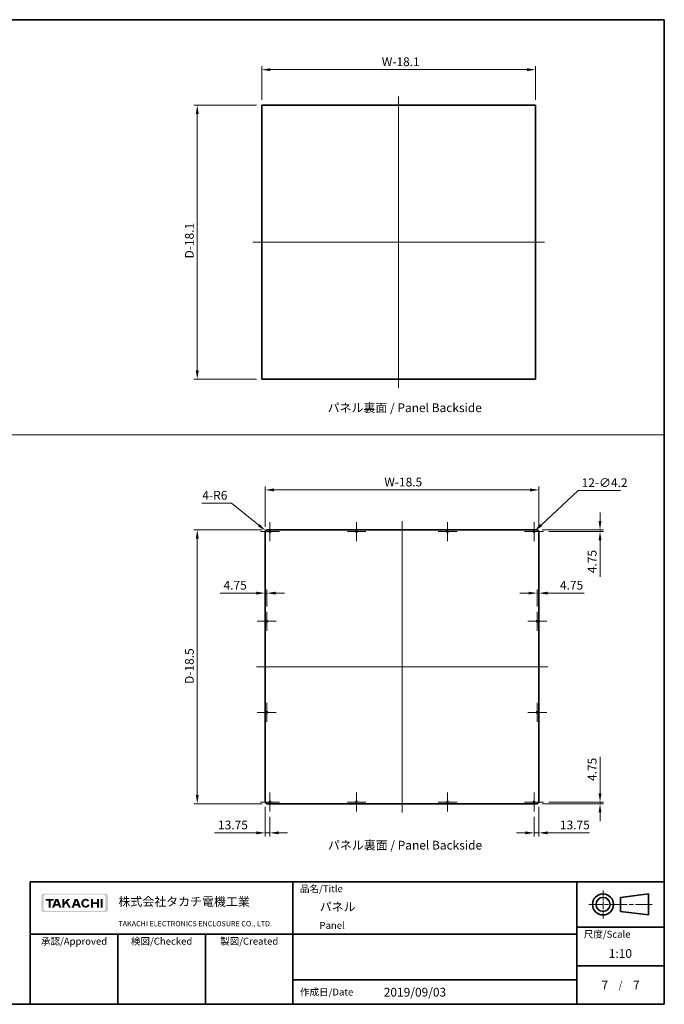
# Model space of a CAD drawing. Units: millimetres. Extents: x 0 to 13159, y 0 to 2810.
# Drawn here: x 11318 to 13159, y 0 to 2810 of the extents above; entities that cross this region are included whole.
import ezdxf
from ezdxf.enums import TextEntityAlignment as Align

# ---------------------------------------------------------------- set-up
doc = ezdxf.new("R2010")
doc.units = ezdxf.units.MM
doc.linetypes.add('CHAIN', pattern=[0.35429999999999995, 0.2362, -0.0295, 0.0591, -0.0295])
for name, color, linetype, lineweight in [('Border (ISO)', 7, 'Continuous', 35), ('Center Mark (ISO)', 131, 'Continuous', 18), ('Centerline (ISO)', 131, 'Continuous', 18), ('Dimension (ISO)', 7, 'Continuous', 18), ('Hatch (ISO)', 1, 'Continuous', 18), ('Sketch Geometry (ISO)', 7, 'Continuous', 18), ('Symbol (ISO)', 7, 'Continuous', 18), ('Title (ISO)', 7, 'Continuous', 35), ('Visible (ISO)', 7, 'Continuous', 35)]:
    doc.layers.add(name, color=color, linetype=linetype, lineweight=lineweight)
doc.styles.add('Note Text (TK)', font='txt')
doc.styles.add('文字スタイル67', font='arial.ttf')
doc.dimstyles.new('Default - Method 1b (TK)', dxfattribs={"dimscale": 2.5, "dimtxt": 2.5, "dimasz": 2.5, "dimexe": 1, "dimexo": 1.499999999999999, "dimgap": 1, "dimtad": 1, "dimtoh": 1, "dimrnd": 1e-08, "dimdsep": 46, "dimtxsty": 'Note Text (TK)', "dimcen": 0.09, "dimdle": 5, "dimclrd": 100, "dimclre": 100, "dimclrt": 7, "dimadec": 1, "dimazin": 1, "dimtfac": 1, "dimtmove": 0, "dimatfit": 3, "dimfxl": 1, "dimtolj": 1, "dimlwd": -1, "dimlwe": -1, "dimarcsym": 0})

# ---------------------------------------------------------------- blocks, each defined once
blk = doc.blocks.new('図面枠 tk図枠')
at = {"layer": 'Border (ISO)'}
for p, q in [((14.49999999999999, 289), (405.4999999999999, 289)), ((405.4999999999999, 289), (405.4999999999999, 8.000000000000007)), ((14.50000000000001, 8.000000000000007), (405.4999999999999, 8.000000000000007))]:
    blk.add_line(p, q, dxfattribs=at)
blk = doc.blocks.new('表題欄 tk表題欄')
at = {"layer": 'Hatch (ISO)'}
h = blk.add_hatch(color=256, dxfattribs=at)
edge = h.paths.add_edge_path(flags=0)
edge.add_arc((95.57537688673352, 236.2990653650367), 0.5958259999999996, 269.9999999999897, 360)
edge.add_line((96.17120288673351, 236.2990653650368), (96.17120288673348, 239.7107813650365))
edge.add_arc((95.5753768867335, 239.7107813650366), 0.5958259999999996, 0, 90.0000000000068)
edge.add_line((95.57537688673342, 240.3066073650366), (79.13710888673356, 240.3066073650366))
edge.add_arc((79.13710888673353, 239.7107813650366), 0.5958259999999996, 89.99999999999744, 180)
edge.add_line((78.54128288673353, 239.7107813650365), (78.54128288673331, 236.2990653650368))
edge.add_arc((79.13710888673332, 236.2990653650365), 0.5958259999999996, 180, 270.0000000000231)
edge.add_line((79.13710888673356, 235.7032393650365), (95.57537688673342, 235.7032393650367))
edge = h.paths.add_edge_path()
edge.add_line((77.83935088673357, 239.9556413650366), (77.83935088673357, 236.0542053650368))
edge.add_arc((78.54128288673346, 236.0542053650367), 0.7019319999998935, 180, 270.0000000000087)
edge.add_line((78.54128288673357, 235.3522733650368), (96.17120288673352, 235.3522733650368))
edge.add_arc((96.17120288673351, 236.0542053650367), 0.7019319999998921, 270, 360)
edge.add_line((96.8731348867334, 236.0542053650368), (96.87313488673352, 239.9556413650366))
edge.add_arc((96.1712028867336, 239.9556413650367), 0.7019319999998921, 0, 90.00000000000873)
edge.add_line((96.17120288673348, 240.6575733650367), (78.54128288673357, 240.6575733650366))
edge.add_arc((78.54128288673357, 239.9556413650366), 0.7019319999999984, 90, 180)
for points in [[(79.07181288673355, 239.1476033650369), (79.07181288673355, 238.6578833650367), (79.92066088673353, 238.6578833650367), (79.92066088673353, 236.6581933650368), (80.50832488673353, 236.6581933650368), (80.50832488673353, 238.6578833650367), (81.35717288673355, 238.6578833650367), (81.35717288673355, 239.1476033650369)], [(85.68407849525303, 236.6581933650368), (84.9434673993943, 237.8918698287545), (84.41792288673358, 237.3246628822781), (84.41792288673358, 236.6581933650368), (83.89555488673355, 236.6581933650368), (83.89555488673355, 239.1476033650369), (84.41792288673358, 239.1476033650369), (84.41792288673358, 238.0993979968839), (85.38913556809511, 239.1476033650369), (86.10696490847272, 239.1476033650369), (85.31925422435492, 238.2974470774499), (86.30334488673353, 236.6581933650368)], [(92.09142939614459, 239.1476033650369), (92.09142939614459, 236.6581933650368), (92.60971639614465, 236.6581933650368), (92.60971639614465, 237.6580383650368), (93.76872039614462, 237.6580383650368), (93.76872039614462, 236.6581933650368), (94.28700739614459, 236.6581933650368), (94.28700739614459, 239.1476033650369), (93.76872039614462, 239.1476033650369), (93.76872039614462, 238.1477583650367), (92.60971639614465, 238.1477583650367), (92.60971639614465, 239.1476033650369)], [(94.84202339614467, 239.1476033650369), (94.84202339614467, 236.6581933650368), (95.36439139614473, 236.6581933650368), (95.36439139614473, 239.1476033650369)]]:
    blk.add_hatch(color=256, dxfattribs=at).paths.add_polyline_path(points)
h = blk.add_hatch(color=256, dxfattribs=at)
h.paths.add_polyline_path([(82.59020695886475, 237.7110913650368), (81.95242681460243, 237.7110913650368), (82.27131688673356, 238.5794973650367)], flags=0)
h.paths.add_polyline_path([(82.77903014574996, 237.1968853650368), (81.76360362771717, 237.1968853650368), (81.56578886050404, 236.6581933650368), (80.94907288673355, 236.6581933650368), (81.86321688673357, 239.1476033650369), (82.67941688673353, 239.1476033650369), (83.59356088673351, 236.6581933650368), (82.97684491296302, 236.6581933650368)])
h = blk.add_hatch(color=256, dxfattribs=at)
h.paths.add_polyline_path([(87.52707281460246, 237.7110913650368), (88.16485295886469, 237.7110913650368), (87.84596288673359, 238.5794973650367)], flags=0)
h.paths.add_polyline_path([(87.14043486050403, 236.6581933650368), (87.3382496277172, 237.1968853650368), (88.35367614574989, 237.1968853650368), (88.551490912963, 236.6581933650368), (89.16820688673343, 236.6581933650368), (88.25406288673352, 239.1476033650369), (87.43786288673356, 239.1476033650369), (86.52371888673358, 236.6581933650368)])
h = blk.add_hatch(color=256, dxfattribs=at)
edge = h.paths.add_edge_path()
edge.add_arc((90.52309888673334, 237.9028983650369), 1.273272000000011, 38.55054079078439, 336.5820184016556)
edge.add_line((91.69149139614446, 237.3968543650369), (91.17255542714857, 237.6216113977801))
edge.add_ellipse((90.52309888673352, 237.9028983650369), major_axis=(0, -0.7998759999999119), ratio=0.8673469387756529, start_angle=128.5505407907963, end_angle=426.582018401653, ccw=False)
edge.add_line((91.09381514418376, 238.3576891122095), (91.51887237036831, 238.6964075050431))
at = {"layer": 'Title (ISO)'}
for p, q in [((74.70882392282105, 244.052739026017), (255.7088239228211, 244.052739026017)), ((74.70882392282105, 209.052739026017), (74.70882392282105, 244.052739026017)), ((149.7088239228211, 244.052739026017), (149.7088239228211, 209.052739026017)), ((230.7088239228211, 244.052739026017), (230.7088239228211, 209.052739026017)), ((255.7088239228211, 244.052739026017), (255.7088239228211, 209.052739026017)), ((243.2088239228211, 239.552739026017), (251.2088239228211, 240.5527390260171)), ((243.2088239228211, 239.552739026017), (243.2088239228211, 235.552739026017)), ((251.2088239228211, 234.552739026017), (251.2088239228211, 240.5527390260171)), ((243.2088239228211, 235.552739026017), (251.2088239228211, 234.552739026017)), ((230.7088239228211, 231.052739026017), (255.7088239228211, 231.052739026017)), ((74.70882392282105, 229.052739026017), (230.7088239228211, 229.052739026017)), ((99.70882392282108, 229.052739026017), (99.70882392282108, 209.052739026017)), ((124.708823922821, 229.052739026017), (124.708823922821, 209.052739026017)), ((230.7088239228211, 220.052739026017), (255.7088239228211, 220.052739026017)), ((149.7088239228211, 216.052739026017), (230.7088239228211, 216.052739026017)), ((255.7088239228211, 209.052739026017), (74.70882392282105, 209.052739026017))]:
    blk.add_line(p, q, dxfattribs=at)
at = {"layer": 'Title (ISO)', "color": 4, "linetype": 'CHAIN', "lineweight": 18, "ltscale": 8.889559745788574}
blk.add_line((238.2088239228211, 241.552739026017), (238.2088239228211, 233.552739026017), dxfattribs=at)
at = {"layer": 'Title (ISO)', "color": 4, "linetype": 'CHAIN', "lineweight": 18, "ltscale": 20.00163269042969}
blk.add_line((252.2088239228211, 237.552739026017), (234.2088239228211, 237.552739026017), dxfattribs=at)
at = {"layer": 'Title (ISO)'}
for radius in [3, 2]:
    blk.add_circle((238.2088239228211, 237.552739026017), radius, dxfattribs=at)
at = {"layer": 'Title (ISO)', "color": 1, "char_height": 2.000000029802322, "line_spacing_factor": 1.5, "style": 'Note Text (TK)'}
for s, insert, attachment_point in [('\\fＭＳ Ｐゴシック|b0|i0;\\H2.0000;品名/Title', (151.708823922821, 242.052739026017), 4), ('\\fＭＳ Ｐゴシック|b0|i0;\\H2.0000;承認/Approved', (87.20882392282108, 227.052739026017), 5), ('\\fＭＳ Ｐゴシック|b0|i0;\\H2.0000;検図/Checked', (112.208823922821, 227.052739026017), 5), ('\\fＭＳ Ｐゴシック|b0|i0;\\H2.0000;製図/Created', (137.2088239228211, 227.052739026017), 5), ('\\fＭＳ Ｐゴシック|b0|i0;\\H2.0000;尺度/Scale', (232.7088239228211, 229.052739026017), 4), ('\\fＭＳ Ｐゴシック|b0|i0;\\H2.0000;作成日/Date', (151.708823922821, 212.552739026017), 4)]:
    blk.add_mtext(s, dxfattribs=dict(at, insert=insert, attachment_point=attachment_point))
at = {"layer": 'Title (ISO)', "color": 7, "line_spacing_factor": 1.5, "style": 'Note Text (TK)'}
for s, insert, char_height, attachment_point in [('株式会社タカチ電機工業', (99.87313488673345, 238.052739026017), 2.5, 4), ('\\fArial|b0|i0;\\H1.4986;TAKACHI ELECTRONICS ENCLOSURE CO., LTD.', (99.87313488673342, 232.052739026017), 1.49859994649887, 4), ('\\fＭＳ Ｐゴシック|b0|i0;\\H2.0000;/', (243.2088239228211, 214.552739026017), 2.000000029802322, 5)]:
    blk.add_mtext(s, dxfattribs=dict(at, insert=insert, char_height=char_height, attachment_point=attachment_point))
at = {"layer": 'Title (ISO)', "color": 7}
for tag, p, height, style in [('<品名>_001', (157.3395057354996, 235.5044435297737), 2.5, 'Note Text (TK)'), ('<Title>_001', (157.4305155958994, 230.5513747487906), 2.000000029802322, '文字スタイル67'), ('作成日_001', (175.6179145609817, 211.2601253517655), 2.5, 'Note Text (TK)'), ('<ページ_No.>_001', (238.166396298784, 213.2976230642162), 2.5, 'Note Text (TK)'), ('<総ページ数>_001', (246.7200286270059, 213.302739026017), 2.5, 'Note Text (TK)')]:
    blk.add_attdef(tag, p, '', height=height, dxfattribs=dict(at, style=style))
at = {"layer": 'Title (ISO)', "color": 7, "style": 'Note Text (TK)'}
blk.add_attdef('<尺度>', text='', height=2.5, dxfattribs=at).set_placement((243.2088239228211, 223.5527390260171), align=Align.MIDDLE_CENTER)
blk = doc.blocks.new('*D182')
at = {"layer": 'Defpoints', "color": 0}
for p in [(12009.20032118906, 2667.385538028871), (12009.20032118906, 2565.87046874394), (12791.10032118906, 2565.87046874394)]:
    blk.add_point(p, dxfattribs=at)
at = {"layer": 'Dimension (ISO)', "color": 100}
for p, q in [((12009.20032118906, 2580.87046874394), (12009.20032118906, 2677.385538028871)), ((12791.10032118906, 2580.87046874394), (12791.10032118906, 2677.385538028871)), ((12766.10032118906, 2667.385538028871), (12034.20032118906, 2667.385538028871))]:
    blk.add_line(p, q, dxfattribs=at)
for points in [[(12034.20032118906, 2671.552204695538), (12034.20032118906, 2663.218871362205), (12009.20032118906, 2667.385538028871)], [(12766.10032118906, 2671.552204695538), (12766.10032118906, 2663.218871362205), (12791.10032118906, 2667.385538028871)]]:
    blk.add_solid(points, dxfattribs=at)
at = {"layer": 'Dimension (ISO)', "color": 7, "insert": (12344.46850300724, 2689.885538028871), "char_height": 25, "attachment_point": 4, "style": 'Note Text (TK)'}
blk.add_mtext('\\A1; W-18.1', dxfattribs=at)
blk = doc.blocks.new('*D183')
at = {"layer": 'Defpoints', "color": 0}
for p in [(12009.20032118906, 2565.87046874394), (11825.22350161015, 1783.97046874394), (12009.20032118906, 1783.97046874394)]:
    blk.add_point(p, dxfattribs=at)
at = {"layer": 'Dimension (ISO)', "color": 100}
for p, q in [((11994.20032118906, 2565.87046874394), (11815.22350161015, 2565.87046874394)), ((11825.22350161015, 2540.87046874394), (11825.22350161015, 1808.97046874394)), ((11994.20032118906, 1783.97046874394), (11815.22350161015, 1783.97046874394))]:
    blk.add_line(p, q, dxfattribs=at)
for points in [[(11821.05683494348, 2540.87046874394), (11829.39016827681, 2540.87046874394), (11825.22350161015, 2565.87046874394)], [(11821.05683494348, 1808.97046874394), (11829.39016827681, 1808.97046874394), (11825.22350161015, 1783.97046874394)]]:
    blk.add_solid(points, dxfattribs=at)
at = {"layer": 'Dimension (ISO)', "color": 7, "insert": (11802.72350161015, 2120.943196016667), "char_height": 25, "attachment_point": 4, "rotation": 90, "style": 'Note Text (TK)'}
blk.add_mtext('\\A1; D-18.1', dxfattribs=at)
blk = doc.blocks.new('*D184')
at = {"layer": 'Defpoints', "color": 0}
for p in [(12800.54958132227, 1467.967382735927), (12019.04958132227, 1347.967382735926), (12800.54958132227, 1347.967382735926)]:
    blk.add_point(p, dxfattribs=at)
at = {"layer": 'Dimension (ISO)', "color": 100}
for p, q in [((12019.04958132227, 1362.967382735926), (12019.04958132227, 1477.967382735926)), ((12044.04958132227, 1467.967382735927), (12775.54958132227, 1467.967382735927)), ((12800.54958132227, 1362.967382735926), (12800.54958132227, 1477.967382735926))]:
    blk.add_line(p, q, dxfattribs=at)
for points in [[(12044.04958132227, 1472.134049402593), (12044.04958132227, 1463.80071606926), (12019.04958132227, 1467.967382735927)], [(12775.54958132227, 1472.134049402593), (12775.54958132227, 1463.80071606926), (12800.54958132227, 1467.967382735927)]]:
    blk.add_solid(points, dxfattribs=at)
at = {"layer": 'Dimension (ISO)', "color": 7, "insert": (12351.6319676859, 1490.467382735926), "char_height": 25, "attachment_point": 4, "style": 'Note Text (TK)'}
blk.add_mtext('\\A1; W-18.5', dxfattribs=at)
blk = doc.blocks.new('*D185')
at = {"layer": 'Defpoints', "color": 0}
for p in [(12025.04958132227, 1353.967382735927), (11825.22350161015, 572.4673827359267), (12025.04958132227, 572.4673827359267)]:
    blk.add_point(p, dxfattribs=at)
at = {"layer": 'Dimension (ISO)', "color": 100}
for p, q in [((12010.04958132227, 1353.967382735927), (11815.22350161015, 1353.967382735927)), ((11825.22350161015, 1328.967382735927), (11825.22350161015, 597.4673827359268)), ((12010.04958132227, 572.4673827359267), (11815.22350161015, 572.4673827359267))]:
    blk.add_line(p, q, dxfattribs=at)
for points in [[(11821.05683494348, 1328.967382735927), (11829.39016827681, 1328.967382735927), (11825.22350161015, 1353.967382735927)], [(11821.05683494348, 597.4673827359268), (11829.39016827681, 597.4673827359268), (11825.22350161015, 572.4673827359267)]]:
    blk.add_solid(points, dxfattribs=at)
at = {"layer": 'Dimension (ISO)', "color": 7, "insert": (11802.72350161015, 906.7543145541083), "char_height": 25, "attachment_point": 4, "rotation": 90, "style": 'Note Text (TK)'}
blk.add_mtext('\\A1; D-18.5', dxfattribs=at)
blk = doc.blocks.new('*D186')
at = {"layer": 'Defpoints', "color": 0}
for p in [(12794.54958132227, 1353.967382735927), (12813.89958132228, 1349.217382735927), (12974.96641323904, 1349.217382735927)]:
    blk.add_point(p, dxfattribs=at)
at = {"layer": 'Dimension (ISO)', "color": 100}
for p, q in [((12974.96641323904, 1378.967382735927), (12974.96641323904, 1403.967382735927)), ((12809.54958132227, 1353.967382735927), (12984.96641323904, 1353.967382735927)), ((12828.89958132227, 1349.217382735927), (12984.96641323904, 1349.217382735927)), ((12974.96641323904, 1353.967382735927), (12974.96641323904, 1349.217382735927)), ((12974.96641323904, 1324.217382735927), (12974.96641323904, 1220.410563677823))]:
    blk.add_line(p, q, dxfattribs=at)
for points in [[(12970.79974657238, 1378.967382735927), (12979.13307990571, 1378.967382735927), (12974.96641323904, 1353.967382735927)], [(12970.79974657238, 1324.217382735927), (12979.13307990571, 1324.217382735927), (12974.96641323904, 1349.217382735927)]]:
    blk.add_solid(points, dxfattribs=at)
at = {"layer": 'Dimension (ISO)', "color": 7, "insert": (12952.46641323904, 1230.410563677819), "char_height": 25, "attachment_point": 4, "rotation": 90, "style": 'Note Text (TK)'}
blk.add_mtext('\\A1;4.75', dxfattribs=at)
blk = doc.blocks.new('*D187')
at = {"layer": 'Defpoints', "color": 0}
for p in [(12794.54958132227, 572.4673827359267), (12813.89958132228, 577.2173827359268), (12974.96641323904, 577.2173827359268)]:
    blk.add_point(p, dxfattribs=at)
at = {"layer": 'Dimension (ISO)', "color": 100}
for p, q in [((12974.96641323904, 602.2173827359268), (12974.96641323904, 706.0242017940391)), ((12809.54958132227, 572.4673827359267), (12984.96641323904, 572.4673827359267)), ((12828.89958132227, 577.2173827359268), (12984.96641323904, 577.2173827359268)), ((12974.96641323904, 572.4673827359267), (12974.96641323904, 577.2173827359268)), ((12974.96641323904, 547.4673827359267), (12974.96641323904, 522.4673827359267))]:
    blk.add_line(p, q, dxfattribs=at)
for points in [[(12970.79974657238, 602.2173827359268), (12979.13307990571, 602.2173827359268), (12974.96641323904, 577.2173827359268)], [(12970.79974657238, 547.4673827359267), (12979.13307990571, 547.4673827359267), (12974.96641323904, 572.4673827359267)]]:
    blk.add_solid(points, dxfattribs=at)
at = {"layer": 'Dimension (ISO)', "color": 7, "insert": (12952.46641323904, 637.217383612217), "char_height": 25, "attachment_point": 4, "rotation": 90, "style": 'Note Text (TK)'}
blk.add_mtext('\\A1;4.75', dxfattribs=at)
blk = doc.blocks.new('*D188')
at = {"layer": 'Defpoints', "color": 0}
for p in [(12795.79958132227, 1173.456106349077), (12800.54958132227, 1169.166961712424), (12795.79958132227, 1120.317382735926)]:
    blk.add_point(p, dxfattribs=at)
at = {"layer": 'Dimension (ISO)', "color": 100}
for p, q in [((12795.79958132227, 1135.317382735927), (12795.79958132227, 1183.456106349077)), ((12770.79958132227, 1173.456106349077), (12745.79958132227, 1173.456106349077)), ((12795.79958132227, 1173.456106349077), (12800.54958132227, 1173.456106349077)), ((12825.54958132227, 1173.456106349077), (12929.35640038037, 1173.456106349077))]:
    blk.add_line(p, q, dxfattribs=at)
for points in [[(12770.79958132227, 1177.622773015744), (12770.79958132227, 1169.28943968241), (12795.79958132227, 1173.456106349077)], [(12825.54958132227, 1177.622773015744), (12825.54958132227, 1169.28943968241), (12800.54958132227, 1173.456106349077)]]:
    blk.add_solid(points, dxfattribs=at)
at = {"layer": 'Dimension (ISO)', "color": 7, "insert": (12860.54958219856, 1195.956106349077), "char_height": 25, "attachment_point": 4, "style": 'Note Text (TK)'}
blk.add_mtext('\\A1;4.75', dxfattribs=at)
blk = doc.blocks.new('*D189')
at = {"layer": 'Defpoints', "color": 0}
for p in [(12019.04958132227, 1173.456106349077), (12023.79958132227, 1173.456106349077), (12023.79958132227, 1120.317382735926)]:
    blk.add_point(p, dxfattribs=at)
at = {"layer": 'Dimension (ISO)', "color": 100}
for p, q in [((12023.79958132227, 1135.317382735926), (12023.79958132227, 1183.456106349077)), ((11994.04958132227, 1173.456106349077), (11890.24276226416, 1173.456106349077)), ((12023.79958132227, 1173.456106349077), (12019.04958132227, 1173.456106349077)), ((12048.79958132227, 1173.456106349077), (12073.79958132227, 1173.456106349077))]:
    blk.add_line(p, q, dxfattribs=at)
for points in [[(11994.04958132227, 1177.622773015744), (11994.04958132227, 1169.28943968241), (12019.04958132227, 1173.456106349077)], [(12048.79958132227, 1177.622773015744), (12048.79958132227, 1169.28943968241), (12023.79958132227, 1173.456106349077)]]:
    blk.add_solid(points, dxfattribs=at)
at = {"layer": 'Dimension (ISO)', "color": 7, "insert": (11900.24276226416, 1195.956106349077), "char_height": 25, "attachment_point": 4, "style": 'Note Text (TK)'}
blk.add_mtext('\\A1;4.75', dxfattribs=at)
blk = doc.blocks.new('*D190')
at = {"layer": 'Defpoints', "color": 0}
for p in [(12019.04958132227, 578.4673827359264), (12032.79958132227, 550.1173827359264), (12032.79958132227, 489.296218771044)]:
    blk.add_point(p, dxfattribs=at)
at = {"layer": 'Dimension (ISO)', "color": 100}
for p, q in [((12019.04958132227, 563.4673827359264), (12019.04958132227, 479.2962187710441)), ((12032.79958132227, 535.1173827359263), (12032.79958132227, 479.2962187710441)), ((11994.04958132227, 489.296218771044), (11874.61776203133, 489.296218771044)), ((12032.79958132227, 489.296218771044), (12019.04958132227, 489.296218771044)), ((12057.79958132227, 489.296218771044), (12082.79958132227, 489.296218771044))]:
    blk.add_line(p, q, dxfattribs=at)
for points in [[(11994.04958132227, 493.4628854377107), (11994.04958132227, 485.1295521043773), (12019.04958132227, 489.296218771044)], [(12057.79958132227, 493.4628854377107), (12057.79958132227, 485.1295521043773), (12032.79958132227, 489.296218771044)]]:
    blk.add_solid(points, dxfattribs=at)
at = {"layer": 'Dimension (ISO)', "color": 7, "insert": (11884.61776203133, 511.7962187710441), "char_height": 25, "attachment_point": 4, "style": 'Note Text (TK)'}
blk.add_mtext('\\A1;13.75', dxfattribs=at)
blk = doc.blocks.new('*D191')
at = {"layer": 'Defpoints', "color": 0}
for p in [(12800.54958132227, 578.4673827359265), (12786.79958132227, 550.1173827359266), (12786.79958132227, 489.296218771044)]:
    blk.add_point(p, dxfattribs=at)
at = {"layer": 'Dimension (ISO)', "color": 100}
for p, q in [((12800.54958132227, 563.4673827359265), (12800.54958132227, 479.2962187710441)), ((12786.79958132227, 535.1173827359266), (12786.79958132227, 479.2962187710441)), ((12761.79958132227, 489.296218771044), (12736.79958132227, 489.296218771044)), ((12786.79958132227, 489.296218771044), (12800.54958132227, 489.296218771044)), ((12825.54958132227, 489.296218771044), (12944.9814006132, 489.296218771044))]:
    blk.add_line(p, q, dxfattribs=at)
for points in [[(12761.79958132227, 493.4628854377107), (12761.79958132227, 485.1295521043773), (12786.79958132227, 489.296218771044)], [(12825.54958132227, 493.4628854377107), (12825.54958132227, 485.1295521043773), (12800.54958132227, 489.296218771044)]]:
    blk.add_solid(points, dxfattribs=at)
at = {"layer": 'Dimension (ISO)', "color": 7, "insert": (12860.54958243139, 511.7962187710441), "char_height": 25, "attachment_point": 4, "style": 'Note Text (TK)'}
blk.add_mtext('\\A1;13.75', dxfattribs=at)
blk = doc.blocks.new('*D192')
at = {"layer": 'Defpoints', "color": 0}
for p in [(12788.33762975523, 1350.647210354166), (12785.26153288931, 1347.787555117693)]:
    blk.add_point(p, dxfattribs=at)
at = {"layer": 'Dimension (ISO)', "color": 100}
for p, q in [((12912.51170491537, 1466.084096688804), (12806.64773014762, 1367.668967714111)), ((13033.30715946082, 1466.084096688804), (12912.51170491537, 1466.084096688804)), ((12785.89958132227, 1349.21738273593), (12787.69958132227, 1349.21738273593)), ((12786.79958132227, 1348.31738273593), (12786.79958132227, 1350.117382735931))]:
    blk.add_line(p, q, dxfattribs=at)
blk.add_solid([(12803.81077058763, 1370.720651112842), (12809.48468970761, 1364.617284315381), (12788.33762975523, 1350.647210354166)], dxfattribs=at)
at = {"layer": 'Dimension (ISO)', "color": 7, "insert": (12922.51170491537, 1488.584096688804), "char_height": 25, "attachment_point": 4, "style": 'Note Text (TK)'}
blk.add_mtext('\\A1;12-∅4.2', dxfattribs=at)
blk = doc.blocks.new('*D197')
at = {"layer": 'Defpoints', "color": 0}
for p in [(12020.36897707054, 1351.721306528275), (12025.04958132227, 1347.96738273593)]:
    blk.add_point(p, dxfattribs=at)
at = {"layer": 'Dimension (ISO)', "color": 100}
for p, q in [((11838.57028635687, 1430.152954040945), (11922.57596817505, 1430.152954040945)), ((11922.57596817505, 1430.152954040945), (12000.86645935502, 1367.36265566304)), ((12025.04958132227, 1347.067382735931), (12025.04958132227, 1348.86738273593)), ((12024.14958132227, 1347.96738273593), (12025.94958132227, 1347.96738273593))]:
    blk.add_line(p, q, dxfattribs=at)
blk.add_solid([(12003.47335087748, 1370.613075282294), (11998.25956783256, 1364.112236043786), (12020.36897707054, 1351.721306528275)], dxfattribs=at)
at = {"layer": 'Dimension (ISO)', "color": 7, "insert": (11875.57312726596, 1452.652954040944), "char_height": 25, "attachment_point": 5, "style": 'Note Text (TK)'}
blk.add_mtext('\\A1;4-R6', dxfattribs=at)

msp = doc.modelspace()

# ---------------------------------------------------------------- linework, layer by layer
at = {"layer": 'Center Mark (ISO)', "linetype": 'CHAIN', "ltscale": 6.02264404296875}
for p, q in [((12059.89958132227, 1349.217382735927), (12005.69958132227, 1349.217382735927)), ((12032.79958132227, 1376.317382735926), (12032.79958132227, 1322.117382735926)), ((12306.89958132227, 1349.217382735927), (12252.69958132227, 1349.217382735927)), ((12279.79958132227, 1376.317382735926), (12279.79958132227, 1322.117382735926)), ((12566.89958132227, 1349.217382735927), (12512.69958132227, 1349.217382735927)), ((12539.79958132227, 1376.317382735926), (12539.79958132227, 1322.117382735926)), ((12813.89958132227, 1349.217382735927), (12759.69958132227, 1349.217382735927)), ((12786.79958132227, 1376.317382735926), (12786.79958132227, 1322.117382735926)), ((12023.79958132227, 1120.317382735926), (12023.79958132227, 1066.117382735926)), ((12795.79958132227, 1120.317382735926), (12795.79958132227, 1066.117382735926)), ((12050.89958132227, 1093.217382735926), (11996.69958132227, 1093.217382735926)), ((12822.89958132227, 1093.217382735926), (12768.69958132227, 1093.217382735926)), ((12023.79958132227, 860.3173827359265), (12023.79958132227, 806.1173827359263)), ((12795.79958132227, 860.3173827359265), (12795.79958132227, 806.1173827359263)), ((12050.89958132227, 833.2173827359265), (11996.69958132227, 833.2173827359265)), ((12822.89958132227, 833.2173827359265), (12768.69958132227, 833.2173827359265)), ((12032.79958132227, 604.3173827359265), (12032.79958132227, 550.1173827359264)), ((12279.79958132227, 604.3173827359265), (12279.79958132227, 550.1173827359266)), ((12539.79958132227, 604.3173827359265), (12539.79958132227, 550.1173827359264)), ((12786.79958132227, 604.3173827359265), (12786.79958132227, 550.1173827359266)), ((12059.89958132227, 577.2173827359264), (12005.69958132227, 577.2173827359264)), ((12306.89958132227, 577.2173827359265), (12252.69958132227, 577.2173827359265)), ((12566.89958132227, 577.2173827359264), (12512.69958132227, 577.2173827359264)), ((12813.89958132227, 577.2173827359265), (12759.69958132227, 577.2173827359265))]:
    msp.add_line(p, q, dxfattribs=at)
at = {"layer": 'Centerline (ISO)', "linetype": 'CHAIN', "ltscale": 23.99096870422363}
for p, q in [((12400.15032118906, 2590.87046874394), (12400.15032118906, 1758.97046874394)), ((11984.20032118906, 2174.920468743939), (12816.10032118906, 2174.92046874394)), ((12409.79958132227, 1378.967382735927), (12409.79958132227, 547.4673827359265)), ((11994.04958132227, 963.2173827359265), (12825.54958132227, 963.2173827359265))]:
    msp.add_line(p, q, dxfattribs=at)
at = {"layer": 'Sketch Geometry (ISO)', "color": 4, "linetype": 'CHAIN', "ltscale": 18.38798522949218}
msp.add_line((9249.54559043693, 1624.756184807781), (13158.46337291877, 1624.756184807781), dxfattribs=at)
at = {"layer": 'Visible (ISO)'}
for p, q in [((12009.20032118906, 2565.87046874394), (12009.20032118906, 1783.970468743939)), ((12791.10032118906, 2565.87046874394), (12009.20032118906, 2565.87046874394)), ((12791.10032118906, 1783.970468743939), (12791.10032118906, 2565.87046874394)), ((12009.20032118906, 1783.970468743939), (12791.10032118906, 1783.970468743939)), ((12794.54958132227, 1353.967382735926), (12025.04958132227, 1353.967382735926)), ((12019.04958132227, 1347.967382735926), (12019.04958132227, 578.4673827359264)), ((12800.54958132227, 578.4673827359265), (12800.54958132227, 1347.967382735927)), ((12025.04958132227, 572.4673827359265), (12794.54958132227, 572.4673827359265))]:
    msp.add_line(p, q, dxfattribs=at)
for centre in [(12032.79958132227, 1349.217382735927), (12279.79958132227, 1349.217382735927), (12539.79958132227, 1349.217382735927), (12786.79958132227, 1349.217382735927), (12023.79958132227, 1093.217382735926), (12795.79958132227, 1093.217382735926), (12023.79958132227, 833.2173827359265), (12795.79958132227, 833.2173827359265), (12032.79958132227, 577.2173827359265), (12279.79958132227, 577.2173827359265), (12539.79958132227, 577.2173827359264), (12786.79958132227, 577.2173827359265)]:
    msp.add_circle(centre, 2.1, dxfattribs=at)
for centre, radius, start, end in [((12025.04958132227, 1347.967382735926), 5.999999999999943, 90, 180), ((12794.54958132227, 1347.967382735927), 5.999999999999872, 0, 90), ((12025.04958132227, 578.4673827359265), 6.000000000000014, 180, 270), ((12794.54958132227, 578.4673827359264), 5.999999999999872, 270, 0)]:
    msp.add_arc(centre, radius, start, end, dxfattribs=at)

# ---------------------------------------------------------------- block references
at = {"xscale": 10, "yscale": 10, "zscale": 10}
msp.add_blockref('図面枠 tk図枠', (9103.500008229077, -80.0000064462006), dxfattribs=at)
ref = msp.add_blockref('表題欄 tk表題欄', (10601.41176900086, -2090.527396706371), dxfattribs=dict(xscale=10, yscale=10, zscale=10))
ref.add_attrib('<品名>_001', 'パネル', (12174.80682635586, 265.7954477013253), dxfattribs={"layer": 'Title (ISO)', "color": 7, "height": 25, "style": 'Note Text (TK)'})
ref.add_attrib('<尺度>_001', '1:10', (12999.97727999539, 132.4999935537997), dxfattribs={"layer": 'Title (ISO)', "color": 7, "height": 25, "style": 'Note Text (TK)'})
ref.add_attrib('作成日_001', '2019/09/03', (12357.59091461068, 22.0738568112843), dxfattribs={"layer": 'Title (ISO)', "color": 7, "height": 25, "style": 'Note Text (TK)'})
ref.add_attrib('<Title>_001', 'Panel', (12174.1889576748, 215.3274149076644), dxfattribs={"layer": 'Title (ISO)', "color": 7, "height": 20.00000029802322, "style": '文字スタイル67'})
ref.add_attrib('<ページ_No.>_001', '7', (12979.26705341057, 42.49999355379954), dxfattribs={"layer": 'Title (ISO)', "color": 7, "height": 25, "style": 'Note Text (TK)'})
ref.add_attrib('<総ページ数>_001', '7', (13069.26705341057, 42.49999355379954), dxfattribs={"layer": 'Title (ISO)', "color": 7, "height": 25, "style": 'Note Text (TK)'})

# ---------------------------------------------------------------- texts
at = {"layer": 'Symbol (ISO)', "color": 7, "char_height": 25, "width": 463.7426853179931, "attachment_point": 4, "line_spacing_factor": 1.5, "style": 'Note Text (TK)'}
for insert in [(12197.41611703722, 1699.322703137347), (12198.24894177273, 450.894004826796)]:
    msp.add_mtext('{パネル裏面 / Panel Backside}', dxfattribs=dict(at, insert=insert))

# ---------------------------------------------------------------- dimensions: what is measured, and where the dimension line sits
at = {"layer": 'Dimension (ISO)', "color": 100}
for base, p1, p2, angle, text, override, picture, middle in [((12009.20032118906, 2667.385538028871), (12791.10032118906, 2565.87046874394), (12009.20032118906, 2565.87046874394), 180, ' W-18.1', {"dimscale": 0, "dimtxt": 25, "dimasz": 25, "dimexe": 10, "dimexo": 15, "dimgap": 10, "dimtoh": 0, "dimdec": 2, "dimcen": 0.9, "dimtp": 0, "dimtm": 0, "dimtdec": 2, "dimtix": 0, "dimtofl": 0, "dimtmove": 0, "dimatfit": 1}, '*D182', (12400.15032118906, 2667.385538028871)), ((11825.22350161015, 1783.97046874394), (12009.20032118906, 2565.87046874394), (12009.20032118906, 1783.970468743939), 90, ' D-18.1', {"dimscale": 0, "dimtxt": 25, "dimasz": 25, "dimexe": 10, "dimexo": 15, "dimgap": 10, "dimtoh": 0, "dimcen": 0.9, "dimtix": 0, "dimtofl": 0, "dimtmove": 0, "dimatfit": 1}, '*D183', (11825.22350161015, 2174.920468743939)), ((12800.54958132227, 1467.967382735927), (12019.04958132227, 1347.967382735926), (12800.54958132227, 1347.967382735926), 180, ' W-18.5', {"dimscale": 0, "dimtxt": 25, "dimasz": 25, "dimexe": 10, "dimexo": 15, "dimgap": 10, "dimtoh": 0, "dimdec": 2, "dimcen": 0.9, "dimtp": 0, "dimtm": 0, "dimtdec": 2, "dimtix": 0, "dimtofl": 0, "dimtmove": 0, "dimatfit": 1}, '*D184', (12409.79958132227, 1467.967382735927)), ((11825.22350161015, 572.4673827359267), (12025.04958132227, 1353.967382735926), (12025.04958132227, 572.4673827359265), 90, ' D-18.5', {"dimscale": 0, "dimtxt": 25, "dimasz": 25, "dimexe": 10, "dimexo": 15, "dimgap": 10, "dimtoh": 0, "dimcen": 0.9, "dimtix": 0, "dimtofl": 0, "dimtmove": 0, "dimatfit": 1}, '*D185', (11825.22350161015, 963.2173827359265))]:
    dim = msp.add_linear_dim(base=base, p1=p1, p2=p2, angle=angle, text=text, dimstyle='Default - Method 1b (TK)', override=override, dxfattribs=at)
    dim.commit()
    dim.dimension.update_dxf_attribs({"geometry": picture, "text_midpoint": middle, "dimtype": 160})
dim = msp.add_diameter_dim_2p(p1=(12785.26153288931, 1347.787555117693), p2=(12788.33762975523, 1350.647210354166), text='12-<>', dimstyle='Default - Method 1b (TK)', override={"dimscale": 0, "dimtxt": 25, "dimasz": 25, "dimexe": 10, "dimexo": 15, "dimgap": 10, "dimtih": 1, "dimlfac": 1.000000000000043, "dimcen": 0.9, "dimtix": 0, "dimtofl": 0, "dimtmove": 0, "dimatfit": 3}, dxfattribs=at)
dim.commit()
dim.dimension.update_dxf_attribs({"geometry": '*D192', "text_midpoint": (12977.9094321881, 1466.084096688804), "dimtype": 163})
dim = msp.add_radius_dim(center=(12025.04958132227, 1347.96738273593), mpoint=(12020.36897707054, 1351.721306528275), text='4-<>', dimstyle='Default - Method 1b (TK)', override={"dimscale": 1, "dimtxt": 25, "dimasz": 25, "dimexe": 10, "dimexo": 15, "dimgap": 10, "dimtih": 1, "dimlfac": 1.000000000000043, "dimcen": 0.9, "dimtofl": 0}, dxfattribs=at)
dim.commit()
dim.dimension.update_dxf_attribs({"geometry": '*D197', "text_midpoint": (11875.57312726596, 1430.152954040945), "dimtype": 164})
for base, p1, p2, angle, override, picture, middle in [((12974.96641323904, 1349.217382735927), (12794.54958132227, 1353.967382735926), (12813.89958132227, 1349.217382735927), 90, {"dimscale": 0, "dimtxt": 25, "dimasz": 25, "dimexe": 10, "dimexo": 15, "dimgap": 10, "dimtoh": 0, "dimcen": 0.9, "dimtix": 0, "dimtofl": 1, "dimtmove": 0, "dimatfit": 1}, '*D186', (12974.96641323904, 1259.813972768728)), ((12023.79958132227, 1173.456106349077), (12019.04958132227, 1173.456106349077), (12023.79958132227, 1120.317382735926), 180, {"dimscale": 0, "dimtxt": 25, "dimasz": 25, "dimexe": 10, "dimexo": 15, "dimgap": 10, "dimtoh": 0, "dimcen": 0.9, "dimse1": 1, "dimtix": 0, "dimtofl": 1, "dimtmove": 0, "dimatfit": 1}, '*D189', (11929.64617135507, 1173.456106349077)), ((12974.96641323904, 577.2173827359268), (12794.54958132227, 572.4673827359265), (12813.89958132227, 577.2173827359265), 270, {"dimscale": 0, "dimtxt": 25, "dimasz": 25, "dimexe": 10, "dimexo": 15, "dimgap": 10, "dimtoh": 0, "dimcen": 0.9, "dimtix": 0, "dimtofl": 1, "dimtmove": 0, "dimatfit": 1}, '*D187', (12974.96641323904, 666.6207927031262)), ((12032.79958132227, 489.296218771044), (12019.04958132227, 578.4673827359264), (12032.79958132227, 550.1173827359264), 180, {"dimscale": 0, "dimtxt": 25, "dimasz": 25, "dimexe": 10, "dimexo": 15, "dimgap": 10, "dimtoh": 0, "dimcen": 0.9, "dimtix": 0, "dimtofl": 1, "dimtmove": 0, "dimatfit": 1}, '*D190', (11921.83367112224, 489.296218771044))]:
    dim = msp.add_linear_dim(base=base, p1=p1, p2=p2, angle=angle, dimstyle='Default - Method 1b (TK)', override=override, dxfattribs=at)
    dim.commit()
    dim.dimension.update_dxf_attribs({"geometry": picture, "text_midpoint": middle, "dimtype": 160})
for base, p1, p2, override, picture, middle in [((12795.79958132227, 1173.456106349077), (12800.54958132227, 1169.166961712424), (12795.79958132227, 1120.317382735926), {"dimscale": 0, "dimtxt": 25, "dimasz": 25, "dimexe": 10, "dimexo": 15, "dimgap": 10, "dimtoh": 0, "dimcen": 0.9, "dimse1": 1, "dimtix": 0, "dimtofl": 1, "dimtmove": 0, "dimatfit": 1}, '*D188', (12889.95299128947, 1173.456106349077)), ((12786.79958132227, 489.296218771044), (12800.54958132227, 578.4673827359265), (12786.79958132227, 550.1173827359266), {"dimscale": 0, "dimtxt": 25, "dimasz": 25, "dimexe": 10, "dimexo": 15, "dimgap": 10, "dimtoh": 0, "dimcen": 0.9, "dimtix": 0, "dimtofl": 1, "dimtmove": 0, "dimatfit": 1}, '*D191', (12897.7654915223, 489.296218771044))]:
    dim = msp.add_linear_dim(base=base, p1=p1, p2=p2, dimstyle='Default - Method 1b (TK)', override=override, dxfattribs=at)
    dim.commit()
    dim.dimension.update_dxf_attribs({"geometry": picture, "text_midpoint": middle, "dimtype": 160})

doc.saveas('drawing.dxf')
